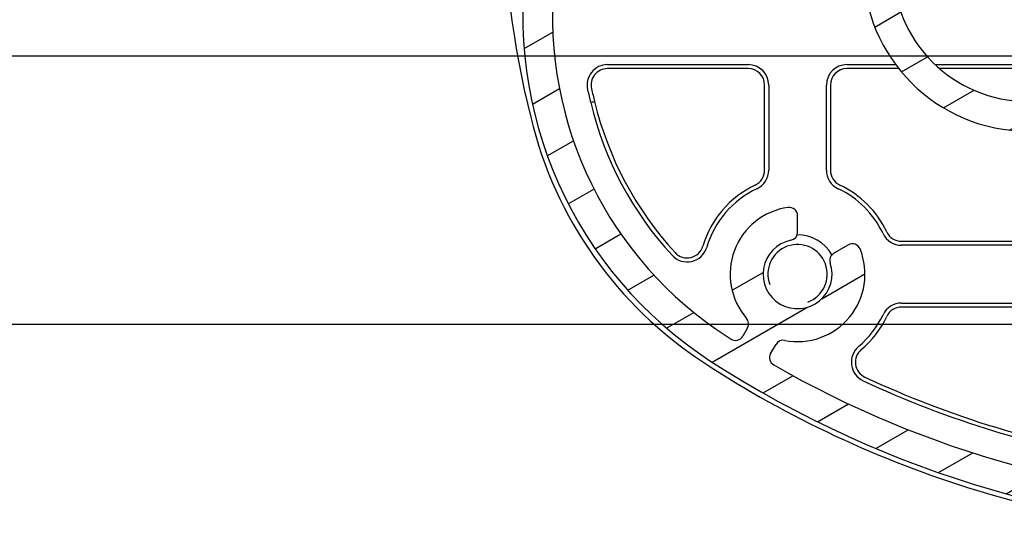
# Model space of a CAD drawing. Units: millimetres. Extents: x -25612 to 171466, y -12335 to -922.
# Drawn here: x -18605 to -18545, y -10730 to -10699 of the extents above; entities that cross this region are included whole.
import ezdxf

# ---------------------------------------------------------------- set-up
doc = ezdxf.new("R2010")
doc.units = ezdxf.units.MM
doc.header["$LTSCALE"] = 5
doc.layers.add('system', color=120, linetype='Continuous', lineweight=25)

msp = doc.modelspace()

# ---------------------------------------------------------------- hatches: boundary and pattern name
at = {"layer": 'system'}
h = msp.add_hatch(dxfattribs=at)
h.set_pattern_fill('ANSI31', color=256, scale=25.4, angle=165.00017538262, style=0)
h.set_pattern_definition([(210.00017538262, (-18386.72702846144, -17077.46970867928), (1.587508416623469, -2.749625797658592), [])])
edge = h.paths.add_edge_path()
edge.add_ellipse((-18549.66083590144, -10683.87511732074), major_axis=(-22.04760619150093, 11.78571428571459), ratio=1, start_angle=1.017777498068319e-14, end_angle=37.18579901945922)
edge.add_ellipse((-18572.86773142842, -10687.57511732074), major_axis=(0.236170212765745, -1.481291203849583), ratio=0.9999999999999996, start_angle=270.0000000000005, end_angle=404.0713715532665)
edge.add_ellipse((-18568.06773142842, -10691.17511732074), major_axis=(-3.599999999998296, 2.700000000002284), ratio=1, start_angle=73.73979529175921, end_angle=360, ccw=False)
edge.add_ellipse((-18572.86773142842, -10694.77511732074), major_axis=(-0.9000000000007397, 1.199999999999453), ratio=0.9999999999999997, start_angle=270.0000000000012, end_angle=404.0713715532655)
edge.add_ellipse((-18549.66083590144, -10698.47511732074), major_axis=(-3.936170212763098, -24.68818673082638), ratio=0.9999999999999999, start_angle=269.9999999999999, end_angle=336.2047434143204)
edge.add_ellipse((-18527.96083590144, -10664.87288525202), major_axis=(54.6036271116668, -35.26250000000068), ratio=1, start_angle=270.0000000000001, end_angle=335.7079747730688)
edge.add_ellipse((-18506.26083590144, -10698.47511732074), major_axis=(13.56249999999977, -21.00139504294912), ratio=1, start_angle=0, end_angle=43.06265233278935)
edge.add_ellipse((-18535.35911763766, -10691.17511732074), major_axis=(13.38333333333398, 53.34684984972302), ratio=0.9999999999999999, start_angle=270, end_angle=298.1667205613523)
edge.add_ellipse((-18506.26083590144, -10683.87511732074), major_axis=(-6.083333333333016, 24.24856811351042), ratio=0.9999999999999999, start_angle=269.9999999999999, end_angle=291.2339494130264)
edge.add_ellipse((-18487.73847635515, -10670.75215283715), major_axis=(-1.329639573227551, 1.876714843898071), ratio=0.9999999999999997, start_angle=269.9999999999991, end_angle=324.682690306297)
edge.add_line((-18487.73847635515, -10668.45215283715), (-18488.27095381091, -10668.45215283715))
edge.add_ellipse((-18488.27095381091, -10667.45215283715), major_axis=(-1.771377843149761e-14, -1.000000000000015), ratio=0.9999999999999998, start_angle=297.53897829331424, end_angle=359.99999999999847, ccw=False)
edge.add_ellipse((-18490.57636471239, -10668.65426787962), major_axis=(-0.739763103061329, 1.418714400909878), ratio=0.9999999999999999, start_angle=270.0000000000014, end_angle=503.789295133776)
edge.add_ellipse((-18490.96083590144, -10671.17511732074), major_axis=(0.9391399878678443, -0.1432343645484201), ratio=0.9999999999999999, start_angle=270.00000000000006, end_angle=450.00000000000153, ccw=False)
edge.add_ellipse((-18490.57636471239, -10668.65426787962), major_axis=(-0.5277055535994125, -3.459989428986794), ratio=0.9999999999999997, start_angle=236.10759589216508, end_angle=360.00000000000017, ccw=False)
edge.add_ellipse((-18494.03801196824, -10665.47511732074), major_axis=(0.883824831282051, -0.811698015033449), ratio=0.9999999999999997, start_angle=0, end_angle=203.0547931900902)
edge.add_ellipse((-18495.35763387757, -10665.00757265288), major_axis=(-0.06679209540846341, -0.1885174156170926), ratio=1, start_angle=340.094743139928, end_angle=450.00000000000307, ccw=False)
edge.add_ellipse((-18497.96083590144, -10668.17511732074), major_axis=(2.476216559297376, 3.013030293817404), ratio=0.9999999999999997, start_angle=5.088887490341627e-14, end_angle=39.41459435071083)
edge.add_line((-18497.96083590144, -10664.27511732074), (-18505.46083590144, -10664.27511732074))
edge.add_ellipse((-18505.46083590144, -10666.57511732074), major_axis=(-2.300000000000005, 2.146266756982812e-14), ratio=1, start_angle=270.0000000000004, end_angle=359.9999999999999)
edge.add_line((-18507.76083590144, -10666.57511732074), (-18507.76083590144, -10673.97511732074))
edge.add_ellipse((-18505.46083590144, -10673.97511732074), major_axis=(-2.759109866575901e-14, -2.300000000000006), ratio=0.9999999999999998, start_angle=270.0000000000022, end_angle=359.9999999999999)
edge.add_line((-18505.46083590144, -10676.27511732074), (-18504.26083590144, -10676.27511732074))
edge.add_ellipse((-18504.26083590144, -10676.77511732074), major_axis=(0.4999999999999983, 4.967397667182656e-16), ratio=1, start_angle=0, end_angle=89.99999999999977, ccw=False)
edge.add_line((-18503.76083590144, -10676.77511732074), (-18503.76083590144, -10695.47511732074))
edge.add_ellipse((-18511.96083590144, -10695.47511732074), major_axis=(-9.472673328758735e-14, -8.199999999999994), ratio=1, start_angle=0, end_angle=89.99999999999977, ccw=False)
edge.add_line((-18511.96083590144, -10703.67511732074), (-18543.96083590144, -10703.67511732074))
edge.add_ellipse((-18543.96083590144, -10695.47511732074), major_axis=(-8.200000000000001, 1.001890305687432e-13), ratio=1, start_angle=0, end_angle=90.00000000000051, ccw=False)
edge.add_line((-18552.16083590144, -10695.47511732074), (-18552.16083590144, -10676.77511732074))
edge.add_ellipse((-18551.66083590144, -10676.77511732074), major_axis=(-1.176550346666337e-14, 0.4999999999999894), ratio=0.9999999999999998, start_angle=0, end_angle=90.0000000000017, ccw=False)
edge.add_line((-18551.66083590144, -10676.27511732074), (-18550.46083590144, -10676.27511732074))
edge.add_ellipse((-18550.46083590144, -10673.97511732074), major_axis=(2.300000000000013, -1.929218155668601e-14), ratio=1, start_angle=269.9999999999998, end_angle=359.9999999999996)
edge.add_line((-18548.16083590144, -10673.97511732074), (-18548.16083590144, -10666.57511732074))
edge.add_ellipse((-18550.46083590144, -10666.57511732074), major_axis=(3.640071836615934e-14, 2.299999999999986), ratio=1, start_angle=270.000000000001, end_angle=360.0000000000005)
edge.add_line((-18550.46083590144, -10664.27511732074), (-18560.86084241111, -10664.27511732074))
edge.add_ellipse((-18560.86084241111, -10666.07511732074), major_axis=(-1.799999999999997, 1.319974767225384e-14), ratio=1, start_angle=270.0000000000001, end_angle=359.9999999999996)
edge.add_line((-18562.66084241111, -10666.07511732074), (-18562.66084241111, -10666.65267794987))
edge.add_ellipse((-18562.46084241111, -10666.65267794987), major_axis=(-1.128101016793507e-14, -0.1999999999999691), ratio=1, start_angle=270.0000000000065, end_angle=332.1818607153509)
edge.add_ellipse((-18563.16084241111, -10667.97932786601), major_axis=(0.6066666666667112, 1.149763260656516), ratio=1, start_angle=235.9004858361949, end_angle=359.9999999999981, ccw=False)
edge.add_ellipse((-18562.45473231204, -10669.302735788), major_axis=(-0.09414801321045346, 0.1764543895983564), ratio=0.9999999999999999, start_angle=3.714887867949387e-12, end_angle=61.91765344845764)
edge.add_line((-18562.65473231204, -10669.302735788), (-18562.65473231204, -10669.47511732074))
edge.add_ellipse((-18563.15473231204, -10669.47511732074), major_axis=(1.176550346666337e-14, -0.4999999999999894), ratio=0.9999999999999998, start_angle=0, end_angle=89.9999999999963, ccw=False)
edge.add_line((-18563.15473231204, -10669.97511732074), (-18568.1808251023, -10669.97511732074))
edge.add_ellipse((-18568.1808251023, -10673.97511732074), major_axis=(-4.000000000000084, 4.887269783841236e-14), ratio=1, start_angle=270.0000000000004, end_angle=331.8729317813938)
edge = h.paths.add_edge_path(flags=0)
edge.add_line((-18501.96083590144, -10689.92511732074), (-18501.96083590144, -10676.77511732074))
edge.add_ellipse((-18504.26083590144, -10676.77511732074), major_axis=(2.759109866575901e-14, 2.300000000000006), ratio=0.9999999999999998, start_angle=270.0000000000009, end_angle=359.9999999999998)
edge.add_line((-18504.26083590144, -10674.47511732074), (-18505.46083590144, -10674.47511732074))
edge.add_ellipse((-18505.46083590144, -10673.97511732074), major_axis=(2.85596369404672e-15, -0.4999999999999985), ratio=0.9999999999999997, start_angle=269.999999999998, end_angle=360.00000000000216, ccw=False)
edge.add_line((-18505.96083590144, -10673.97511732074), (-18505.96083590144, -10666.57511732074))
edge.add_ellipse((-18505.46083590144, -10666.57511732074), major_axis=(-2.883719269662348e-15, 0.4999999999999983), ratio=0.9999999999999998, start_angle=0, end_angle=89.99999999999102, ccw=False)
edge.add_line((-18505.46083590144, -10666.07511732074), (-18502.05967075993, -10666.07511732074))
edge.add_ellipse((-18502.05967075994, -10666.57515458718), major_axis=(8.246881170080605e-15, 0.500037266432747), ratio=0.9999999999999998, start_angle=248.67702409840092, end_angle=359.9999999999983, ccw=False)
edge.add_ellipse((-18497.96083590144, -10668.17511732074), major_axis=(-1.418136775457679, -3.633027399579392), ratio=1, start_angle=269.9999999999999, end_angle=312.8702664543575)
edge.add_ellipse((-18501.12322605088, -10669.42383207711), major_axis=(0.183634522995083, -0.4650573749166487), ratio=0.9999999999999999, start_angle=270.0000000000011, end_angle=368.4527094472431)
edge.add_line((-18500.87322605088, -10669.856844779), (-18500.17040001071, -10669.45106797552))
edge.add_ellipse((-18500.42040001071, -10669.01805527362), major_axis=(0.2500000000000095, -0.4330127018922292), ratio=0.9999999999999996, start_angle=8.142219984546603e-13, end_angle=78.91753249681479)
edge.add_ellipse((-18497.96083590144, -10668.17511732074), major_axis=(-0.6808345004051857, 1.986571011330328), ratio=0.9999999999999998, start_angle=172.1699567141544, end_angle=450.0000000000004, ccw=False)
edge.add_ellipse((-18497.46083590144, -10670.72658748518), major_axis=(-0.4906673393143648, -0.09615384615385322), ratio=1, start_angle=270.000000000003, end_angle=348.9125107890264)
edge.add_line((-18497.96083590144, -10670.72658748518), (-18497.96083590144, -10671.5381516649))
edge.add_ellipse((-18497.46083590144, -10671.5381516649), major_axis=(2.91147484527801e-15, -0.5000000000000049), ratio=1, start_angle=270.0000000000068, end_angle=368.4565193352688)
edge.add_ellipse((-18497.96083590144, -10668.17511732074), major_axis=(3.857598218301186, 0.573529411764671), ratio=0.9999999999999999, start_angle=270.0000000000005, end_angle=294.0983298384425)
edge.add_ellipse((-18495.50198320234, -10672.02660161648), major_axis=(-0.3602364148953784, 0.5642651531058589), ratio=0.9999999999999997, start_angle=271.84271451162664, end_angle=359.99999999999943, ccw=False)
edge.add_ellipse((-18490.57636471239, -10668.65426787962), major_axis=(2.994139163678861, -4.373228860753127), ratio=0.9999999999999997, start_angle=270, end_angle=316.9307097417513)
edge.add_ellipse((-18490.96083590144, -10671.17511732074), major_axis=(2.71856312277534, -0.4146257921138176), ratio=0.9999999999999999, start_angle=269.9999999999984, end_angle=376.1495776504993)
edge.add_ellipse((-18487.73847635515, -10670.75215283715), major_axis=(-0.06507145901438814, 0.495747622507398), ratio=0.9999999999999999, start_angle=297.8394586161159, end_angle=449.99999999999307, ccw=False)
edge.add_ellipse((-18506.26083590144, -10683.87511732074), major_axis=(13.41201656472991, -18.93034103410233), ratio=1, start_angle=68.7660505869739, end_angle=90, ccw=False)
edge.add_ellipse((-18535.35911763766, -10691.17511732074), major_axis=(12.94533333333278, -51.60095294555079), ratio=1, start_angle=77.27577523394427, end_angle=90, ccw=False)
edge.add_ellipse((-18482.67394420148, -10689.92511732074), major_axis=(0.01185958254270431, -0.4998593305139891), ratio=0.9999999999999998, start_angle=358.6408644853769, end_angle=450.0000000000017, ccw=False)
edge.add_line((-18482.67394420148, -10690.42511732074), (-18501.46083590145, -10690.42511732074))
edge.add_ellipse((-18501.46083590144, -10689.92511732074), major_axis=(-0.4999999999999983, 6.109087229801402e-15), ratio=1, start_angle=6.821210263296962e-13, end_angle=90.00000000000023, ccw=False)
edge = h.paths.add_edge_path(flags=0)
edge.add_line((-18553.96083590144, -10692.57511732074), (-18553.96083590144, -10695.47511732074))
edge.add_ellipse((-18543.96083590144, -10695.47511732074), major_axis=(-1.299533057684044e-13, -10), ratio=0.9999999999999998, start_angle=270, end_angle=359.9999999999999)
edge.add_line((-18543.96083590144, -10705.47511732074), (-18529.21083590144, -10705.47511732074))
edge.add_ellipse((-18529.21083590144, -10705.97511732074), major_axis=(0.4999999999999983, -6.109087229801402e-15), ratio=1, start_angle=0, end_angle=89.9999999999992, ccw=False)
edge.add_line((-18528.71083590144, -10705.97511732074), (-18528.71083590144, -10727.56042388611))
edge.add_ellipse((-18529.21083590144, -10727.56042388611), major_axis=(-5.998064927338892e-15, -0.4999999999999983), ratio=0.9999999999999998, start_angle=358.85766396368905, end_angle=450.0000000000007, ccw=False)
edge.add_ellipse((-18527.96083590144, -10664.87288525202), major_axis=(-63.18743926115186, 1.25996810207412), ratio=0.9999999999999999, start_angle=61.29800705218747, end_angle=90, ccw=False)
edge.add_ellipse((-18559.16318936661, -10719.25765461106), major_axis=(-0.248822595415957, -0.4336903457657834), ratio=0.9999999999999999, start_angle=269.844328984129, end_angle=359.99999999999824, ccw=False)
edge.add_line((-18559.5962020685, -10719.00765461106), (-18559.26909198818, -10718.44108333227))
edge.add_ellipse((-18558.83607928628, -10718.69108333227), major_axis=(0.2500000000000007, 0.4330127018922236), ratio=1, start_angle=19.031440925113884, end_angle=90.00000000000222, ccw=False)
edge.add_ellipse((-18557.96083590144, -10714.17511732074), major_axis=(-0.780108234313288, -4.025100140711601), ratio=0.9999999999999998, start_angle=0, end_angle=122.9113780270252)
edge.add_ellipse((-18554.62200559004, -10712.83001682473), major_axis=(-0.186991931150643, 0.4641544104438757), ratio=0.9999999999999993, start_angle=269.9999999999991, end_angle=368.0571810478586)
edge.add_line((-18554.8722081575, -10712.39665326571), (-18555.74966384822, -10712.90325254495))
edge.add_ellipse((-18555.49953971457, -10713.33648025262), major_axis=(-0.2501241336438869, 0.4332277076703785), ratio=0.9999999999999998, start_angle=-2.544443745170813e-13, end_angle=78.81550877799754)
edge.add_ellipse((-18557.96083590144, -10714.17511732074), major_axis=(0.6772960356182126, -1.987780189089288), ratio=0.9999999999999998, start_angle=172.2569886420605, end_angle=449.9999999999986, ccw=False)
edge.add_ellipse((-18558.46000958097, -10711.62432735408), major_axis=(0.09586676115351216, -0.4898815432710272), ratio=0.9999999999999997, start_angle=3.867554492659636e-12, end_angle=78.9275025799424)
edge.add_line((-18557.96083590144, -10711.62432735408), (-18557.96083590144, -10710.61151336953))
edge.add_ellipse((-18558.4621440574, -10710.61151336953), major_axis=(2.674374593046592e-15, 0.5013081559630718), ratio=0.9999999999999996, start_angle=270.0000000000044, end_angle=368.0075092233025)
edge.add_ellipse((-18557.96083590144, -10714.17511732074), major_axis=(-0.5711418283436079, 4.060024262478783), ratio=1, start_angle=2.035554996136651e-13, end_angle=122.9610498515818)
edge.add_ellipse((-18561.43415549763, -10717.19108333227), major_axis=(0.3278223925576174, -0.3775347387165826), ratio=0.9999999999999999, start_angle=19.031440925114396, end_angle=90.00000000000267, ccw=False)
edge.add_line((-18561.00114279574, -10717.44108333227), (-18561.29642688918, -10717.95253038478))
edge.add_ellipse((-18561.72943959108, -10717.70253038478), major_axis=(0.4330127018922229, -0.2500000000000143), ratio=0.9999999999999998, start_angle=267.4133674233889, end_angle=360.0000000000063, ccw=False)
edge.add_ellipse((-18527.96083590079, -10664.87288525101), major_axis=(-53.25093416991031, 34.03789080104658), ratio=0.9999999999999996, start_angle=89.73264519008211, end_angle=90, ccw=False)
edge.add_ellipse((-18549.66083590144, -10698.47511732074), major_axis=(-12.58600000000014, -19.4892945998564), ratio=0.9999999999999999, start_angle=297.90388425321777, end_angle=359.99999999999943, ccw=False)
edge.add_ellipse((-18572.2761699221, -10696.51637610916), major_axis=(0.04314407955023178, 0.498135110587245), ratio=1, start_angle=326.7151263898172, end_angle=450.0000000000002, ccw=False)
edge.add_ellipse((-18568.06773142842, -10691.17511732074), major_axis=(4.948519171626391, -3.898994486793499), ratio=0.9999999999999999, start_angle=270.0000000000002, end_angle=386.3538207225063)
edge.add_ellipse((-18561.41340952458, -10692.57511732074), major_axis=(0.1029411764705982, 0.4892883752827603), ratio=1, start_angle=11.881156021011975, end_angle=89.99999999999233, ccw=False)
edge.add_line((-18561.41340952458, -10692.07511732074), (-18554.46083590144, -10692.07511732074))
edge.add_ellipse((-18554.46083590144, -10692.57511732074), major_axis=(0.4999999999999983, -6.109087229801402e-15), ratio=1, start_angle=6.821210263296962e-13, end_angle=89.99999999999869, ccw=False)
edge = h.paths.add_edge_path(flags=0)
edge.add_line((-18526.71083590144, -10705.47511732074), (-18511.96083590144, -10705.47511732074))
edge.add_ellipse((-18511.96083590144, -10695.47511732074), major_axis=(9.99999999999999, -1.227368561083407e-13), ratio=1, start_angle=270, end_angle=360)
edge.add_line((-18501.96083590144, -10695.47511732074), (-18501.96083590144, -10692.42511732074))
edge.add_ellipse((-18501.46083590144, -10692.42511732074), major_axis=(5.998064927338905e-15, 0.5000000000000006), ratio=0.9999999999999996, start_angle=2.2737367544323206e-13, end_angle=89.99999999999972, ccw=False)
edge.add_line((-18501.46083590144, -10691.92511732074), (-18482.67394420148, -10691.92511732074))
edge.add_ellipse((-18482.67394420148, -10692.42511732074), major_axis=(0.4999999999999894, -1.668195131300758e-15), ratio=1, start_angle=358.64086448537637, end_angle=449.9999999999997, ccw=False)
edge.add_ellipse((-18535.35911763766, -10691.17511732074), major_axis=(53.18503276669091, -1.261859582543384), ratio=1, start_angle=347.2757752339443, end_angle=360, ccw=False)
edge.add_ellipse((-18506.26083590144, -10698.47511732074), major_axis=(-5.645333333333616, -22.50267120933766), ratio=0.9999999999999997, start_angle=47.75859970422118, end_angle=90, ccw=False)
edge.add_ellipse((-18527.96083590103, -10664.87288525267), major_axis=(34.56404837326811, -52.90912874878358), ratio=0.9999999999999998, start_angle=359.43123693014803, end_angle=360, ccw=False)
edge.add_ellipse((-18494.19298716328, -10717.70122277047), major_axis=(0.2692875686266375, -0.4212887434802337), ratio=1, start_angle=267.4133051533477, end_angle=359.9999999999379, ccw=False)
edge.add_line((-18494.62599986517, -10717.95122277047), (-18494.92052900714, -10717.44108333227))
edge.add_ellipse((-18494.48751630525, -10717.19108333227), major_axis=(-0.2499999999999942, 0.4330127018922268), ratio=0.9999999999999996, start_angle=19.031440925116783, end_angle=89.99999999999773, ccw=False)
edge.add_ellipse((-18497.96083590144, -10714.17511732074), major_axis=(3.095784857475934, -2.688143618972535), ratio=0.9999999999999993, start_angle=1.526666247102488e-13, end_angle=122.9850029293287)
edge.add_ellipse((-18497.46083590144, -10710.61000862675), major_axis=(0.06944444444445576, 0.4951539852771073), ratio=0.9999999999999998, start_angle=3.919039721565782e-12, end_angle=97.9835561455557)
edge.add_line((-18497.96083590144, -10710.61000862675), (-18497.96083590144, -10711.62364715631))
edge.add_ellipse((-18497.46083590144, -10711.62364715631), major_axis=(-2.695151429079076e-15, -0.5000000000000037), ratio=1, start_angle=269.9999999999932, end_angle=348.9125107890285)
edge.add_ellipse((-18497.96083590144, -10714.17511732074), major_axis=(0.4038461538461989, 2.060802825120258), ratio=1, start_angle=82.26416384392809, end_angle=359.9999999999984, ccw=False)
edge.add_ellipse((-18500.42178266471, -10713.33622458126), major_axis=(0.4732589929366873, -0.1613255268224892), ratio=0.9999999999999996, start_angle=0, end_angle=78.8233253670428)
edge.add_line((-18500.17178266471, -10712.90321187937), (-18501.04981181703, -10712.39628151193))
edge.add_ellipse((-18501.29981181703, -10712.82929421382), major_axis=(0.2500000000000045, 0.4330127018922109), ratio=0.9999999999999999, start_angle=0, end_angle=98.04737943555146)
edge.add_ellipse((-18497.96083590144, -10714.17511732074), major_axis=(-1.532742982884759, -3.8027225705299), ratio=1, start_angle=269.9999999999993, end_angle=392.9211796393342)
edge.add_ellipse((-18497.0855925166, -10718.69108333227), major_axis=(-0.09513515052599847, 0.4908658708184926), ratio=0.9999999999999996, start_angle=289.03144092511525, end_angle=360.0000000000067, ccw=False)
edge.add_line((-18496.65257981471, -10718.44108333227), (-18496.30848498777, -10719.03707305516))
edge.add_ellipse((-18496.75748057146, -10719.25707979557), major_axis=(0.2200067404107704, -0.4489955836907937), ratio=1, start_angle=3.740643210761391, end_angle=90.00000000000841, ccw=False)
edge.add_ellipse((-18527.96083590144, -10664.87288525202), major_axis=(-54.81788030546035, -31.45218591475368), ratio=1, start_angle=61.296951555765304, end_angle=90, ccw=False)
edge.add_ellipse((-18526.71083590144, -10727.56042388611), major_axis=(0.009968102073359478, -0.499900627066048), ratio=0.9999999999999999, start_angle=268.85766396368996, end_angle=360.00000000000324, ccw=False)
edge.add_line((-18527.21083590144, -10727.56042388611), (-18527.21083590144, -10705.97511732074))
edge.add_ellipse((-18526.71083590144, -10705.97511732074), major_axis=(8.218510976589138e-15, 0.4999999999999937), ratio=1, start_angle=0, end_angle=90.00000000000699, ccw=False)
edge = h.paths.add_edge_path(flags=0)
edge.add_line((-18549.96083590144, -10666.57511732074), (-18549.96083590144, -10673.97511732074))
edge.add_ellipse((-18550.46083590144, -10673.97511732074), major_axis=(1.176550346666337e-14, -0.4999999999999894), ratio=0.9999999999999998, start_angle=0, end_angle=89.9999999999983, ccw=False)
edge.add_line((-18550.46083590144, -10674.47511732074), (-18551.66083590144, -10674.47511732074))
edge.add_ellipse((-18551.66083590144, -10676.77511732074), major_axis=(-2.300000000000013, 1.929218155668601e-14), ratio=1, start_angle=269.9999999999998, end_angle=359.9999999999996)
edge.add_line((-18553.96083590144, -10676.77511732074), (-18553.96083590144, -10689.77511732074))
edge.add_ellipse((-18554.46083590144, -10689.77511732074), major_axis=(-5.998064927338892e-15, -0.4999999999999983), ratio=0.9999999999999998, start_angle=0, end_angle=89.99999999999773, ccw=False)
edge.add_line((-18554.46083590144, -10690.27511732074), (-18561.41340952458, -10690.27511732074))
edge.add_ellipse((-18561.41340952458, -10689.77511732074), major_axis=(-0.4999999999999805, 6.109087229801189e-15), ratio=1, start_angle=11.881156021010725, end_angle=89.9999999999946, ccw=False)
edge.add_ellipse((-18568.06773142842, -10691.17511732074), major_axis=(-1.297058823529341, 6.165033528562902), ratio=1, start_angle=270.0000000000001, end_angle=386.353820722507)
edge.add_ellipse((-18572.2761699221, -10685.83385853232), major_axis=(0.3094440068883617, -0.3927396167957204), ratio=0.9999999999999998, start_angle=236.7151263897938, end_angle=359.99999999999676, ccw=False)
edge.add_ellipse((-18549.66083590144, -10683.87511732074), major_axis=(-2.001885291127787, 23.11346913124819), ratio=0.9999999999999999, start_angle=56.92282864807828, end_angle=89.99999999999977, ccw=False)
edge.add_ellipse((-18568.1808251023, -10673.97511732074), major_axis=(-1.940189344852095, 1.037142857142938), ratio=1, start_angle=298.12706821860576, end_angle=360.0000000000011, ccw=False)
edge.add_line((-18568.1808251023, -10671.77511732074), (-18563.15473231203, -10671.77511732074))
edge.add_ellipse((-18563.15473231204, -10669.47511732074), major_axis=(2.30000000000003, -1.048256185628543e-14), ratio=1, start_angle=269.9999999999998, end_angle=318.9339674017451)
edge.add_ellipse((-18561.0436916244, -10671.31449270246), major_axis=(-0.3769488332503775, 0.3284400950246673), ratio=0.9999999999999999, start_angle=266.58646470548996, end_angle=359.9999999999992, ccw=False)
edge.add_ellipse((-18557.96083590144, -10668.17511732074), major_axis=(-2.732553990063787, -2.782651377982259), ratio=1, start_angle=0, end_angle=36.0230485574955)
edge.add_ellipse((-18558.46083590144, -10671.5381516649), major_axis=(-0.07352941176470723, -0.4945638741411961), ratio=0.9999999999999996, start_angle=3.76299375750644e-12, end_angle=98.45651933526841)
edge.add_line((-18557.96083590144, -10671.5381516649), (-18557.96083590144, -10670.72658748518))
edge.add_ellipse((-18558.46083590144, -10670.72658748518), major_axis=(1.493536027557088e-14, 0.4999999999999804), ratio=1, start_angle=270.0000000000014, end_angle=348.9125107890322)
edge.add_ellipse((-18557.96083590144, -10668.17511732074), major_axis=(-0.4038461538461822, -2.060802825120269), ratio=0.9999999999999998, start_angle=82.1765011361806, end_angle=359.99999999999943, ccw=False)
edge.add_ellipse((-18555.50117552641, -10669.0177743325), major_axis=(-0.1620494253386852, -0.4730116105841623), ratio=1, start_angle=269.9999999999939, end_angle=348.9109880747856)
edge.add_line((-18555.75117552641, -10669.4507870344), (-18555.04833755269, -10669.85657072772))
edge.add_ellipse((-18554.79833755269, -10669.42355802582), major_axis=(0.4330127018922317, -0.2500000000000088), ratio=0.9999999999999998, start_angle=270.0000000000031, end_angle=368.4576745883115)
edge.add_ellipse((-18557.96083590144, -10668.17511732074), major_axis=(3.627571635338429, -1.432034926420504), ratio=0.9999999999999998, start_angle=0, end_angle=42.86530935436904)
edge.add_ellipse((-18553.86200166047, -10666.57515416533), major_axis=(-0.1818258700876677, 0.4658070404232031), ratio=0.9999999999999996, start_angle=338.67701605732015, end_angle=449.9999999999993, ccw=False)
edge.add_line((-18553.86200166047, -10666.07511732074), (-18550.46083590144, -10666.07511732074))
edge.add_ellipse((-18550.46083590144, -10666.57511732074), major_axis=(0.4999999999999894, 1.165448116420085e-14), ratio=1, start_angle=0, end_angle=89.99999999999562, ccw=False)

# ---------------------------------------------------------------- linework, layer by layer
for p, q in [((-19047.20654513079, -10700.90720854361), (-18475.84124186333, -10700.90720854362)), ((-18569.51275704046, -10701.4306719343), (-18560.9608359015, -10701.4306719343)), ((-18554.9608359015, -10701.4306719343), (-18551.99397783004, -10701.4306719343)), ((-18549.59744563114, -10701.4306719343), (-18538.20695527071, -10701.4306719343)), ((-18560.9608359015, -10701.67511732074), (-18569.51275704046, -10701.67511732074)), ((-18551.80685399982, -10701.67511732074), (-18554.9608359015, -10701.67511732074)), ((-18537.70510781147, -10701.67511732074), (-18549.32739904744, -10701.67511732074)), ((-18559.9608359015, -10707.8505620004), (-18559.9608359015, -10702.67511732074)), ((-18559.71639051506, -10702.67511732074), (-18559.71639051506, -10707.8505620004)), ((-18556.20528128794, -10707.8505620004), (-18556.20528128794, -10702.67511732074)), ((-18555.9608359015, -10702.67511732074), (-18555.9608359015, -10707.8505620004)), ((-18557.96083590144, -10711.62432735408), (-18557.96083590144, -10710.61151336953)), ((-18554.87220815749, -10712.39665326571), (-18555.74966384822, -10712.90325254495)), ((-18551.63628058117, -10712.17511732074), (-18533.1608359015, -10712.17511732074)), ((-18533.1608359015, -10712.41956270718), (-18551.63628058117, -10712.41956270718)), ((-18551.63628058117, -10715.9306719343), (-18533.1608359015, -10715.9306719343)), ((-18533.1608359015, -10716.17511732074), (-18551.63628058117, -10716.17511732074)), ((-19047.20654513079, -10717.20720854358), (-18475.84124186334, -10717.20720854359)), ((-18561.00114279574, -10717.44108333227), (-18561.29642688918, -10717.95253038478)), ((-18559.5962020685, -10719.00765461106), (-18559.26909198818, -10718.44108333227))]:
    msp.add_line(p, q, dxfattribs=at)
for radius in [20.99999999999989, 18.9999999999999]:
    msp.add_circle((-18528.76083590147, -10682.67511732074), radius, dxfattribs=at)
for centre, radius, start, end in [((-18520.5440532426, -10691.1792029005), 55.29999999999965, 165.8685103946918, 194.0774708202415), ((-18549.66083590144, -10698.47511732074), 24.99999999999981, 170.9412691991044, 237.1460126134962), ((-18543.96083590144, -10695.47511732074), 9.999999999999913, 180, 270), ((-18543.96083590144, -10695.47511732074), 8.199999999999942, 180, 270), ((-18549.66083590144, -10698.47511732074), 23.19999999999983, 175.0498968666927, 237.1460126134962), ((-18569.51275704046, -10702.67511732074), 1.24444538644221, 90, 193.2115430246752), ((-18560.9608359015, -10702.67511732074), 1.244445386442232, 0, 90), ((-18554.9608359015, -10702.67511732074), 1.244445386442221, 90, 180), ((-18569.51275704046, -10702.67511732074), 0.9999999999999741, 90, 193.2115430246752), ((-18560.9608359015, -10702.67511732074), 0.9999999999999918, 0, 90), ((-18554.9608359015, -10702.67511732074), 0.9999999999999919, 90, 180), ((-18520.54405324261, -10691.1792029005), 51.54444538643438, 193.2115430246752, 194.0971689640546), ((-18520.54405324281, -10691.17920290055), 51.29999999978928, 193.2115430246752, 194.0985868728625), ((-18550.12164429465, -10698.83147613033), 20.99489824395626, 193.5030750198928, 222.5463317164057), ((-18550.12164429465, -10698.83147613033), 20.75045285751401, 193.4995817893073, 222.5463317164057), ((-18550.12164429465, -10698.83147613033), 24.75045285751406, 193.5492100013702, 236.854459491197), ((-18560.9608359015, -10707.8505620004), 0.9999999999999838, 295.3769335252035, 0), ((-18560.9608359015, -10707.8505620004), 1.244445386442213, 295.3769335252035, 0), ((-18554.9608359015, -10707.8505620004), 1.244445386442223, 180, 244.6230664747965), ((-18554.9608359015, -10707.8505620004), 0.9999999999999785, 180, 244.6230664747965), ((-18557.9608359015, -10714.17511732074), 5.999999999999934, 115.3769335252036, 163.4953003503395), ((-18557.9608359015, -10714.17511732074), 5.999999999999951, 25.376933525107, 64.62306647479646), ((-18557.9608359015, -10714.17511732074), 5.755554613557701, 115.3769335252036, 163.4953003503395), ((-18557.9608359015, -10714.17511732074), 5.755554613557737, 25.376933525107, 64.62306647479646), ((-18557.96083590144, -10714.17511732074), 4.099999999999971, 98.00750922339094, 220.968559074866), ((-18558.4621440574, -10710.61151336953), 0.501308155963077, 0, 98.00750922339094), ((-18558.46000958097, -10711.62432735408), 0.4991736795261376, 281.0724974201588, 0), ((-18557.9608359015, -10714.17511732074), 2.399999999999989, 29.34444455923122, 90.55759230481483), ((-18551.63628058117, -10711.17511732074), 1.244445386442209, 205.376933525107, 270), ((-18551.63628058117, -10711.17511732074), 1.000000000000003, 205.376933525107, 270), ((-18557.96083590144, -10714.17511732074), 2.099999999999989, 101.0724974199331, 18.81550877808306), ((-18557.9608359015, -10714.17511732074), 1.80500000000001, 290.1299503955606, 200.1299503955259), ((-18554.62200559003, -10712.83001682473), 0.5004051349156463, 21.94281895204321, 120.0000000000139), ((-18564.67241094976, -10712.18645938848), 1.244445386442233, 222.5463317164057, 343.4953003503395), ((-18564.67241094976, -10712.18645938848), 0.9999999999999977, 222.5463317164057, 343.4953003503395), ((-18557.96083590144, -10714.17511732074), 4.099999999999971, 259.0314409250686, 21.94281895213612), ((-18555.49953971457, -10713.33648025262), 0.500248267287786, 120.0000000000139, 198.8155087779176), ((-18551.63628058117, -10717.17511732074), 1.244445386442223, 90, 154.623066474893), ((-18551.63628058117, -10717.17511732074), 1.000000000000001, 90, 154.623066474893), ((-18561.43415549763, -10717.19108333227), 0.4999999999999954, 329.9999999998491, 40.96855907494506), ((-18557.9608359015, -10714.17511732074), 5.755554613557711, 310.1646607762519, 334.623066474893), ((-18557.9608359015, -10714.17511732074), 5.999999999999864, 310.1646607762519, 334.623066474893), ((-18527.96083590083, -10664.87288525106), 63.20000000113897, 237.1460126134962, 237.413367423336), ((-18561.72943959108, -10717.70253038478), 0.499999999999995, 237.413367423336, 330.0000000000406), ((-18558.83607928628, -10718.69108333227), 0.4999999999999999, 79.03144092506865, 150.0000000000406), ((-18559.16318936661, -10719.25765461106), 0.499999999999962, 150.0000000000406, 240.1556710160097), ((-18553.44593063652, -10719.52447526803), 1.244445386442229, 130.1646607760183, 244.9931667349527), ((-18553.44593063652, -10719.52447526803), 0.9999999999999915, 130.1646607762519, 244.9931667349527), ((-18527.97280173233, -10664.91417919152), 65.25914647365047, 236.854459491197, 252.9685902245967), ((-18527.96083590144, -10664.87288525203), 64.99999999999959, 237.1460126134962, 302.8539873865038), ((-18527.96083590151, -10664.87511732382), 65.29999999999939, 252.9685902245967, 303.1377113113006), ((-18527.96083590144, -10664.87288525203), 63.19999999999963, 240.1556710160097, 268.8576639637439), ((-18527.97280173233, -10664.91417919152), 61.50359186009091, 244.9931667349527, 252.9685902245967), ((-18527.97280173233, -10664.91417919152), 61.25914647365203, 244.9931667349527, 252.9685902245967), ((-18527.96083590151, -10664.87511732382), 61.54444538644213, 252.9685902245967, 265.0529259193414), ((-18527.96083590151, -10664.87511732382), 61.29999999999994, 252.9685902245967, 265.0529259193414)]:
    msp.add_arc(centre, radius, start, end, dxfattribs=at)
msp.add_open_spline([(-18570.53618875796, -10703.73373342979), (-18570.45703943547, -10703.71429231286), (-18570.37790829671, -10703.69485641309), (-18570.2987958452, -10703.67542587183)], degree=3, dxfattribs=at)

doc.saveas('drawing.dxf')
